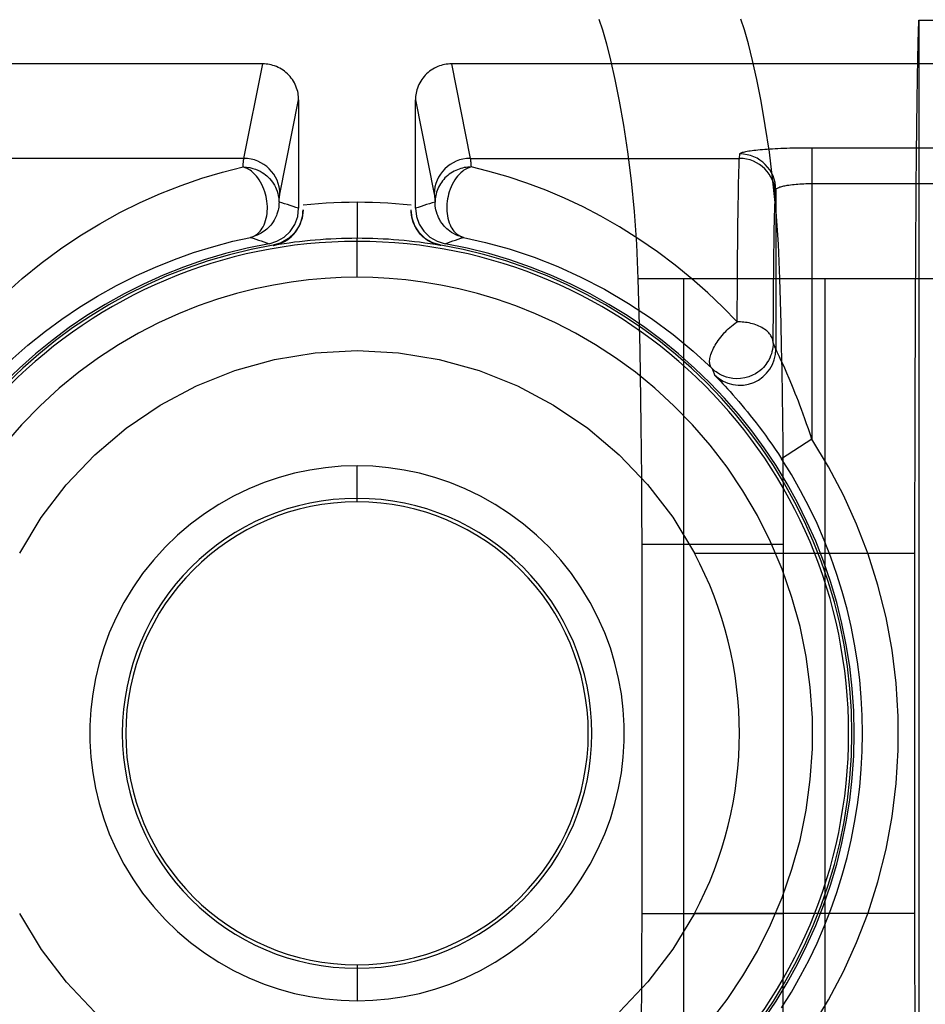
# Model space of a CAD drawing. Units: millimetres. Extents: x -100 to -10, y -125 to 81.
# Drawn here: x -93 to -80, y -25 to -12 of the extents above; entities that cross this region are included whole.
import ezdxf

# ---------------------------------------------------------------- set-up
doc = ezdxf.new("R2010")
doc.units = ezdxf.units.MM
doc.layers.add('MAIN-1', color=7, linetype='Continuous')
doc.layers.add('MAIN-2', color=7, linetype='Continuous')

msp = doc.modelspace()

# ---------------------------------------------------------------- linework, layer by layer
at = {"layer": 'MAIN-1'}
for p, q in [((-84.697, -11.578), (-84.645, -11.731)), ((-84.645, -11.731), (-84.59, -11.925)), ((-84.59, -11.925), (-84.531, -12.159)), ((-84.531, -12.159), (-84.47, -12.43)), ((-84.47, -12.43), (-84.409, -12.735)), ((-84.409, -12.735), (-84.35, -13.075)), ((-84.35, -13.075), (-84.294, -13.451)), ((-84.294, -13.451), (-84.242, -13.859)), ((-84.242, -13.859), (-84.199, -14.293)), ((-84.199, -14.293), (-84.165, -14.754)), ((-84.165, -14.754), (-84.144, -15.242)), ((-83.499, -15.242), (-84.144, -15.242)), ((-83.499, -27.942), (-83.499, -15.242)), ((-83.433, -15.242), (-83.499, -15.242)), ((-83.33, -15.242), (-83.433, -15.242)), ((-83.189, -15.242), (-83.33, -15.242)), ((-83.01, -15.242), (-83.189, -15.242)), ((-82.794, -15.242), (-83.01, -15.242)), ((-82.541, -15.242), (-82.794, -15.242)), ((-82.252, -15.242), (-82.541, -15.242)), ((-81.927, -15.242), (-82.252, -15.242)), ((-81.567, -15.242), (-81.927, -15.242)), ((-81.172, -15.242), (-81.567, -15.242)), ((-80.743, -15.242), (-81.172, -15.242)), ((-80.281, -15.242), (-80.743, -15.242)), ((-79.787, -15.242), (-80.281, -15.242)), ((-89.834, -16.536), (-89.275, -16.381)), ((-89.275, -16.381), (-88.699, -16.286)), ((-88.699, -16.286), (-88.109, -16.253)), ((-88.109, -16.253), (-87.523, -16.285)), ((-87.523, -16.285), (-86.949, -16.379)), ((-86.949, -16.379), (-86.387, -16.535)), ((-90.374, -16.752), (-89.834, -16.536)), ((-86.387, -16.535), (-85.846, -16.751)), ((-90.888, -17.024), (-90.374, -16.752)), ((-85.846, -16.751), (-85.335, -17.021)), ((-91.367, -17.347), (-90.888, -17.024)), ((-85.335, -17.021), (-84.853, -17.346)), ((-91.811, -17.723), (-91.367, -17.347)), ((-84.853, -17.346), (-84.409, -17.721)), ((-92.213, -18.145), (-91.811, -17.723)), ((-84.409, -17.721), (-84.01, -18.14)), ((-84.095, -18.042), (-84.094, -18.199)), ((-92.566, -18.606), (-92.213, -18.145)), ((-84.01, -18.14), (-83.654, -18.603)), ((-84.094, -18.199), (-84.094, -18.357)), ((-84.094, -18.357), (-84.093, -18.515)), ((-92.87, -19.108), (-92.566, -18.606)), ((-84.093, -18.515), (-84.093, -18.672)), ((-83.654, -18.603), (-83.348, -19.108)), ((-84.093, -18.672), (-84.092, -18.829)), ((-84.092, -18.829), (-84.092, -18.986)), ((-84.092, -18.986), (-84.092, -24.198)), ((-92.564, -24.699), (-92.87, -24.193)), ((-84.092, -24.198), (-84.092, -24.375)), ((-83.348, -24.193), (-83.652, -24.695)), ((-84.092, -24.375), (-84.093, -24.552)), ((-84.093, -24.552), (-84.093, -24.729)), ((-92.209, -25.162), (-92.564, -24.699)), ((-83.652, -24.695), (-84.005, -25.157)), ((-84.093, -24.729), (-84.094, -24.906)), ((-84.094, -24.906), (-84.095, -25.083)), ((-84.095, -25.083), (-84.096, -25.261)), ((-91.809, -25.581), (-92.209, -25.162)), ((-84.005, -25.157), (-84.407, -25.579))]:
    msp.add_line(p, q, dxfattribs=at)
for radius, start, end in [(3.313, 90, 270), (3.264, 90, 270), (3.313, 270, 90), (3.264, 270, 90)]:
    msp.add_arc((-88.109, -21.651), radius, start, end, dxfattribs=at)
at = {"layer": 'MAIN-2'}
for p, q in [((-82.642, -11.732), (-82.694, -11.578)), ((-80.185, -11.711), (-80.182, -11.647)), ((-80.182, -11.647), (-80.18, -11.595)), ((-80.18, -11.595), (-29.999, -11.595)), ((-80.18, -11.595), (-80.18, -31.707)), ((-82.586, -11.927), (-82.642, -11.732)), ((-80.189, -11.872), (-80.187, -11.786)), ((-80.187, -11.786), (-80.185, -11.711)), ((-82.527, -12.161), (-82.586, -11.927)), ((-80.192, -11.971), (-80.189, -11.872)), ((-80.194, -12.081), (-80.192, -11.971)), ((-89.44, -12.21), (-96.999, -12.21)), ((-89.706, -13.542), (-89.44, -12.21)), ((-89.417, -12.211), (-89.44, -12.21)), ((-89.393, -12.212), (-89.417, -12.211)), ((-89.369, -12.215), (-89.393, -12.212)), ((-89.345, -12.219), (-89.369, -12.215)), ((-89.321, -12.224), (-89.345, -12.219)), ((-86.873, -12.219), (-86.898, -12.224)), ((-86.849, -12.215), (-86.873, -12.219)), ((-86.825, -12.212), (-86.849, -12.215)), ((-86.801, -12.211), (-86.825, -12.212)), ((-86.778, -12.21), (-86.801, -12.211)), ((-66.651, -12.21), (-86.778, -12.21)), ((-86.778, -12.21), (-86.512, -13.542)), ((-82.467, -12.431), (-82.527, -12.161)), ((-80.199, -12.338), (-80.197, -12.204)), ((-80.197, -12.204), (-80.194, -12.081)), ((-89.296, -12.231), (-89.321, -12.224)), ((-89.272, -12.239), (-89.296, -12.231)), ((-89.248, -12.248), (-89.272, -12.239)), ((-89.224, -12.259), (-89.248, -12.248)), ((-89.2, -12.271), (-89.224, -12.259)), ((-89.177, -12.284), (-89.2, -12.271)), ((-89.154, -12.299), (-89.177, -12.284)), ((-89.133, -12.314), (-89.154, -12.299)), ((-89.112, -12.331), (-89.133, -12.314)), ((-89.091, -12.35), (-89.112, -12.331)), ((-89.072, -12.369), (-89.091, -12.35)), ((-87.127, -12.35), (-87.146, -12.369)), ((-87.107, -12.331), (-87.127, -12.35)), ((-87.086, -12.314), (-87.107, -12.331)), ((-87.064, -12.299), (-87.086, -12.314)), ((-87.041, -12.284), (-87.064, -12.299)), ((-87.018, -12.271), (-87.041, -12.284)), ((-86.995, -12.259), (-87.018, -12.271)), ((-86.971, -12.248), (-86.995, -12.259)), ((-86.946, -12.239), (-86.971, -12.248)), ((-86.922, -12.231), (-86.946, -12.239)), ((-86.898, -12.224), (-86.922, -12.231)), ((-80.201, -12.485), (-80.199, -12.338)), ((-89.054, -12.389), (-89.072, -12.369)), ((-89.037, -12.41), (-89.054, -12.389)), ((-89.021, -12.432), (-89.037, -12.41)), ((-89.007, -12.455), (-89.021, -12.432)), ((-88.994, -12.478), (-89.007, -12.455)), ((-88.982, -12.502), (-88.994, -12.478)), ((-87.224, -12.478), (-87.236, -12.502)), ((-87.211, -12.455), (-87.224, -12.478)), ((-87.197, -12.432), (-87.211, -12.455)), ((-87.181, -12.41), (-87.197, -12.432)), ((-87.164, -12.389), (-87.181, -12.41)), ((-87.146, -12.369), (-87.164, -12.389)), ((-82.406, -12.737), (-82.467, -12.431)), ((-80.204, -12.644), (-80.201, -12.485)), ((-88.971, -12.526), (-88.982, -12.502)), ((-88.962, -12.55), (-88.971, -12.526)), ((-88.954, -12.574), (-88.962, -12.55)), ((-88.947, -12.599), (-88.954, -12.574)), ((-88.942, -12.623), (-88.947, -12.599)), ((-88.938, -12.648), (-88.942, -12.623)), ((-87.276, -12.623), (-87.28, -12.648)), ((-87.271, -12.599), (-87.276, -12.623)), ((-87.264, -12.574), (-87.271, -12.599)), ((-87.256, -12.55), (-87.264, -12.574)), ((-87.247, -12.526), (-87.256, -12.55)), ((-87.236, -12.502), (-87.247, -12.526)), ((-89.198, -14.048), (-88.933, -12.719)), ((-88.935, -12.672), (-88.938, -12.648)), ((-88.934, -12.696), (-88.935, -12.672)), ((-88.933, -12.719), (-88.934, -12.696)), ((-88.933, -12.719), (-88.933, -14.246)), ((-87.284, -12.696), (-87.285, -12.719)), ((-87.285, -14.246), (-87.285, -12.719)), ((-87.285, -12.719), (-87.02, -14.048)), ((-87.283, -12.672), (-87.284, -12.696)), ((-87.28, -12.648), (-87.283, -12.672)), ((-82.347, -13.079), (-82.406, -12.737)), ((-80.206, -12.815), (-80.204, -12.644)), ((-80.208, -12.997), (-80.206, -12.815)), ((-80.21, -13.19), (-80.208, -12.997)), ((-82.29, -13.456), (-82.347, -13.079)), ((-80.213, -13.395), (-80.21, -13.19)), ((-82.701, -13.472), (-82.696, -13.468)), ((-82.696, -13.468), (-82.688, -13.464)), ((-82.688, -13.464), (-82.679, -13.46)), ((-82.679, -13.46), (-82.667, -13.456)), ((-82.667, -13.456), (-82.654, -13.453)), ((-82.654, -13.453), (-82.638, -13.449)), ((-82.638, -13.449), (-82.621, -13.445)), ((-82.621, -13.445), (-82.602, -13.442)), ((-82.602, -13.442), (-82.581, -13.438)), ((-82.581, -13.438), (-82.559, -13.435)), ((-82.559, -13.435), (-82.535, -13.431)), ((-82.535, -13.431), (-82.509, -13.428)), ((-82.509, -13.428), (-82.481, -13.425)), ((-82.481, -13.425), (-82.452, -13.422)), ((-82.452, -13.422), (-82.422, -13.419)), ((-82.422, -13.419), (-82.389, -13.416)), ((-82.389, -13.416), (-82.356, -13.413)), ((-82.356, -13.413), (-82.321, -13.411)), ((-82.321, -13.411), (-82.285, -13.409)), ((-82.239, -13.862), (-82.29, -13.456)), ((-82.285, -13.409), (-82.247, -13.406)), ((-82.247, -13.406), (-82.209, -13.404)), ((-82.209, -13.404), (-82.169, -13.402)), ((-82.169, -13.402), (-82.129, -13.4)), ((-82.129, -13.4), (-82.088, -13.399)), ((-82.088, -13.399), (-82.045, -13.397)), ((-82.045, -13.397), (-82.003, -13.396)), ((-82.003, -13.396), (-81.959, -13.395)), ((-81.959, -13.395), (-81.915, -13.394)), ((-81.915, -13.394), (-81.871, -13.393)), ((-81.871, -13.393), (-81.826, -13.393)), ((-81.826, -13.393), (-81.781, -13.392)), ((-81.781, -13.392), (-81.736, -13.392)), ((-81.736, -13.392), (-81.69, -13.392)), ((-81.69, -13.392), (-67.351, -13.392)), ((-81.69, -13.392), (-81.69, -13.898)), ((-80.215, -13.61), (-80.213, -13.395)), ((-89.706, -13.542), (-96.999, -13.542)), ((-89.715, -13.618), (-89.713, -13.598)), ((-89.713, -13.598), (-89.711, -13.581)), ((-89.711, -13.581), (-89.71, -13.566)), ((-89.71, -13.566), (-89.708, -13.552)), ((-89.708, -13.552), (-89.706, -13.542)), ((-86.512, -13.542), (-82.713, -13.542)), ((-86.512, -13.542), (-86.51, -13.552)), ((-86.51, -13.552), (-86.509, -13.566)), ((-86.509, -13.566), (-86.507, -13.581)), ((-86.507, -13.581), (-86.505, -13.598)), ((-86.505, -13.598), (-86.503, -13.618)), ((-82.717, -13.609), (-82.715, -13.569)), ((-82.715, -13.569), (-82.713, -13.542)), ((-82.713, -13.542), (-82.706, -13.48)), ((-82.706, -13.48), (-82.705, -13.476)), ((-82.705, -13.476), (-82.701, -13.472)), ((-90.299, -13.823), (-90.008, -13.737)), ((-90.008, -13.737), (-89.718, -13.664)), ((-89.718, -13.664), (-89.717, -13.64)), ((-89.688, -13.674), (-89.718, -13.664)), ((-89.718, -13.664), (-89.67, -13.667)), ((-89.717, -13.64), (-89.715, -13.618)), ((-89.661, -13.685), (-89.688, -13.674)), ((-89.67, -13.667), (-89.624, -13.673)), ((-89.638, -13.698), (-89.661, -13.685)), ((-89.618, -13.711), (-89.638, -13.698)), ((-89.624, -13.673), (-89.582, -13.683)), ((-89.6, -13.723), (-89.618, -13.711)), ((-89.574, -13.746), (-89.6, -13.723)), ((-89.582, -13.683), (-89.543, -13.695)), ((-89.55, -13.769), (-89.574, -13.746)), ((-89.543, -13.695), (-89.508, -13.71)), ((-89.508, -13.71), (-89.476, -13.725)), ((-89.476, -13.725), (-89.448, -13.741)), ((-89.448, -13.741), (-89.423, -13.757)), ((-86.763, -13.737), (-86.786, -13.751)), ((-86.74, -13.724), (-86.763, -13.737)), ((-86.716, -13.712), (-86.74, -13.724)), ((-86.692, -13.702), (-86.716, -13.712)), ((-86.668, -13.693), (-86.692, -13.702)), ((-86.644, -13.685), (-86.668, -13.693)), ((-86.644, -13.746), (-86.668, -13.769)), ((-86.619, -13.679), (-86.644, -13.685)), ((-86.618, -13.724), (-86.644, -13.746)), ((-86.595, -13.673), (-86.619, -13.679)), ((-86.6, -13.711), (-86.618, -13.724)), ((-86.581, -13.698), (-86.6, -13.711)), ((-86.571, -13.669), (-86.595, -13.673)), ((-86.557, -13.685), (-86.581, -13.698)), ((-86.547, -13.667), (-86.571, -13.669)), ((-86.53, -13.674), (-86.557, -13.685)), ((-86.523, -13.665), (-86.547, -13.667)), ((-86.5, -13.664), (-86.53, -13.674)), ((-86.5, -13.664), (-86.523, -13.665)), ((-86.503, -13.618), (-86.502, -13.64)), ((-86.502, -13.64), (-86.5, -13.664)), ((-86.263, -13.723), (-86.5, -13.664)), ((-85.976, -13.805), (-86.263, -13.723)), ((-82.722, -13.793), (-82.72, -13.721)), ((-82.72, -13.721), (-82.718, -13.659)), ((-82.718, -13.659), (-82.717, -13.609)), ((-80.217, -13.834), (-80.215, -13.61)), ((-90.591, -13.923), (-90.299, -13.823)), ((-89.528, -13.794), (-89.55, -13.769)), ((-89.509, -13.819), (-89.528, -13.794)), ((-89.491, -13.845), (-89.509, -13.819)), ((-89.47, -13.878), (-89.491, -13.845)), ((-89.452, -13.911), (-89.47, -13.878)), ((-89.423, -13.757), (-89.402, -13.773)), ((-89.402, -13.773), (-89.383, -13.789)), ((-89.383, -13.789), (-89.367, -13.803)), ((-89.367, -13.803), (-89.343, -13.827)), ((-89.343, -13.827), (-89.315, -13.86)), ((-89.315, -13.86), (-89.292, -13.892)), ((-86.919, -13.881), (-86.933, -13.903)), ((-86.903, -13.859), (-86.919, -13.881)), ((-86.886, -13.839), (-86.903, -13.859)), ((-86.868, -13.819), (-86.886, -13.839)), ((-86.849, -13.801), (-86.868, -13.819)), ((-86.828, -13.783), (-86.849, -13.801)), ((-86.807, -13.766), (-86.828, -13.783)), ((-86.786, -13.751), (-86.807, -13.766)), ((-86.748, -13.878), (-86.766, -13.911)), ((-86.728, -13.845), (-86.748, -13.878)), ((-86.709, -13.819), (-86.728, -13.845)), ((-86.69, -13.794), (-86.709, -13.819)), ((-86.668, -13.769), (-86.69, -13.794)), ((-85.713, -13.892), (-85.976, -13.805)), ((-82.726, -13.971), (-82.724, -13.877)), ((-82.724, -13.877), (-82.722, -13.793)), ((-82.196, -14.294), (-82.239, -13.862)), ((-80.218, -14.069), (-80.217, -13.834)), ((-90.881, -14.037), (-90.591, -13.923)), ((-89.437, -13.945), (-89.452, -13.911)), ((-89.423, -13.979), (-89.437, -13.945)), ((-89.411, -14.013), (-89.423, -13.979)), ((-89.401, -14.047), (-89.411, -14.013)), ((-89.292, -13.892), (-89.274, -13.921)), ((-89.274, -13.921), (-89.26, -13.948)), ((-89.26, -13.948), (-89.249, -13.972)), ((-89.249, -13.972), (-89.236, -14.007)), ((-89.236, -14.007), (-89.226, -14.04)), ((-86.986, -14.019), (-86.993, -14.043)), ((-86.978, -13.995), (-86.986, -14.019)), ((-86.969, -13.971), (-86.978, -13.995)), ((-86.958, -13.948), (-86.969, -13.971)), ((-86.946, -13.925), (-86.958, -13.948)), ((-86.933, -13.903), (-86.946, -13.925)), ((-86.807, -14.013), (-86.817, -14.047)), ((-86.795, -13.979), (-86.807, -14.013)), ((-86.781, -13.945), (-86.795, -13.979)), ((-86.766, -13.911), (-86.781, -13.945)), ((-85.447, -13.992), (-85.713, -13.892)), ((-85.179, -14.105), (-85.447, -13.992)), ((-82.728, -14.075), (-82.726, -13.971)), ((-82.205, -14.048), (-82.198, -13.986)), ((-82.198, -13.986), (-82.197, -13.979)), ((-82.198, -13.986), (-82.198, -16.234)), ((-82.197, -13.979), (-82.192, -13.973)), ((-82.192, -13.973), (-82.186, -13.967)), ((-82.186, -13.967), (-82.177, -13.961)), ((-82.177, -13.961), (-82.167, -13.956)), ((-82.167, -13.956), (-82.155, -13.951)), ((-82.155, -13.951), (-82.142, -13.946)), ((-82.142, -13.946), (-82.129, -13.942)), ((-82.129, -13.942), (-82.114, -13.938)), ((-82.114, -13.938), (-82.1, -13.934)), ((-82.1, -13.934), (-82.085, -13.931)), ((-82.085, -13.931), (-82.07, -13.928)), ((-82.07, -13.928), (-82.055, -13.925)), ((-82.055, -13.925), (-82.037, -13.922)), ((-82.037, -13.922), (-82.014, -13.918)), ((-82.014, -13.918), (-81.99, -13.915)), ((-81.99, -13.915), (-81.965, -13.912)), ((-81.965, -13.912), (-81.939, -13.909)), ((-81.939, -13.909), (-81.913, -13.907)), ((-81.913, -13.907), (-81.886, -13.905)), ((-81.886, -13.905), (-81.858, -13.903)), ((-81.858, -13.903), (-81.831, -13.901)), ((-81.831, -13.901), (-81.803, -13.9)), ((-81.803, -13.9), (-81.775, -13.899)), ((-81.775, -13.899), (-81.746, -13.898)), ((-81.746, -13.898), (-81.718, -13.898)), ((-81.718, -13.898), (-81.69, -13.898)), ((-81.69, -13.898), (-67.351, -13.898)), ((-81.69, -13.898), (-81.69, -17.504)), ((-91.17, -14.165), (-90.881, -14.037)), ((-89.393, -14.081), (-89.401, -14.047)), ((-89.386, -14.115), (-89.393, -14.081)), ((-89.381, -14.148), (-89.386, -14.115)), ((-89.378, -14.182), (-89.381, -14.148)), ((-89.226, -14.04), (-89.22, -14.066)), ((-89.22, -14.066), (-89.214, -14.1)), ((-89.214, -14.1), (-89.211, -14.13)), ((-89.211, -14.13), (-89.21, -14.159)), ((-89.21, -14.159), (-89.211, -14.182)), ((-89.21, -14.159), (-89.209, -14.137)), ((-89.171, -14.171), (-89.21, -14.159)), ((-89.209, -14.137), (-89.207, -14.117)), ((-89.207, -14.117), (-89.205, -14.099)), ((-89.205, -14.099), (-89.203, -14.083)), ((-89.203, -14.083), (-89.202, -14.069)), ((-89.202, -14.069), (-89.2, -14.057)), ((-89.2, -14.057), (-89.198, -14.048)), ((-88.218, -14.163), (-88.327, -14.165)), ((-88.109, -14.162), (-88.218, -14.163)), ((-88.109, -14.162), (-88.109, -14.67)), ((-88, -14.163), (-88.109, -14.162)), ((-87.891, -14.165), (-88, -14.163)), ((-87.008, -14.159), (-87.048, -14.171)), ((-87.02, -14.048), (-87.018, -14.057)), ((-87.018, -14.057), (-87.016, -14.069)), ((-87.016, -14.069), (-87.015, -14.083)), ((-87.015, -14.083), (-87.013, -14.099)), ((-87.013, -14.099), (-87.011, -14.117)), ((-87.011, -14.117), (-87.009, -14.137)), ((-87.009, -14.137), (-87.008, -14.159)), ((-87.007, -14.136), (-87.008, -14.159)), ((-87.007, -14.186), (-87.008, -14.159)), ((-87.005, -14.113), (-87.007, -14.136)), ((-87.002, -14.09), (-87.005, -14.113)), ((-86.998, -14.066), (-87.002, -14.09)), ((-86.993, -14.043), (-86.998, -14.066)), ((-86.837, -14.147), (-86.841, -14.183)), ((-86.832, -14.115), (-86.837, -14.147)), ((-86.825, -14.081), (-86.832, -14.115)), ((-86.817, -14.047), (-86.825, -14.081)), ((-84.919, -14.227), (-85.179, -14.105)), ((-82.73, -14.19), (-82.728, -14.075)), ((-82.212, -14.207), (-82.21, -14.152)), ((-82.21, -14.152), (-82.209, -14.107)), ((-82.209, -14.107), (-82.207, -14.073)), ((-82.207, -14.073), (-82.205, -14.048)), ((-80.22, -14.312), (-80.218, -14.069)), ((-91.457, -14.308), (-91.17, -14.165)), ((-89.379, -14.322), (-89.376, -14.288)), ((-89.375, -14.219), (-89.378, -14.182)), ((-89.376, -14.288), (-89.375, -14.254)), ((-89.375, -14.254), (-89.375, -14.219)), ((-89.231, -14.301), (-89.239, -14.328)), ((-89.224, -14.274), (-89.231, -14.301)), ((-89.219, -14.252), (-89.224, -14.274)), ((-89.215, -14.229), (-89.219, -14.252)), ((-89.213, -14.205), (-89.215, -14.229)), ((-89.211, -14.182), (-89.213, -14.205)), ((-89.131, -14.183), (-89.171, -14.171)), ((-89.091, -14.195), (-89.131, -14.183)), ((-89.052, -14.208), (-89.091, -14.195)), ((-89.012, -14.22), (-89.052, -14.208)), ((-88.973, -14.233), (-89.012, -14.22)), ((-88.933, -14.246), (-88.973, -14.233)), ((-88.947, -14.363), (-88.933, -14.246)), ((-88.871, -14.266), (-88.885, -14.384)), ((-88.875, -14.332), (-88.872, -14.299)), ((-88.872, -14.299), (-88.871, -14.266)), ((-88.762, -14.191), (-88.871, -14.201)), ((-88.654, -14.182), (-88.762, -14.191)), ((-88.545, -14.175), (-88.654, -14.182)), ((-88.436, -14.169), (-88.545, -14.175)), ((-88.327, -14.165), (-88.436, -14.169)), ((-87.782, -14.169), (-87.891, -14.165)), ((-87.673, -14.175), (-87.782, -14.169)), ((-87.564, -14.182), (-87.673, -14.175)), ((-87.456, -14.191), (-87.564, -14.182)), ((-87.347, -14.201), (-87.456, -14.191)), ((-87.333, -14.384), (-87.347, -14.266)), ((-87.346, -14.302), (-87.347, -14.266)), ((-87.342, -14.337), (-87.346, -14.302)), ((-87.246, -14.233), (-87.285, -14.246)), ((-87.285, -14.246), (-87.271, -14.362)), ((-87.206, -14.22), (-87.246, -14.233)), ((-87.167, -14.208), (-87.206, -14.22)), ((-87.127, -14.195), (-87.167, -14.208)), ((-87.087, -14.183), (-87.127, -14.195)), ((-87.048, -14.171), (-87.087, -14.183)), ((-87.005, -14.212), (-87.007, -14.186)), ((-87.001, -14.244), (-87.005, -14.212)), ((-86.996, -14.267), (-87.001, -14.244)), ((-86.989, -14.297), (-86.996, -14.267)), ((-86.979, -14.328), (-86.989, -14.297)), ((-86.841, -14.183), (-86.843, -14.219)), ((-86.843, -14.219), (-86.843, -14.254)), ((-86.843, -14.254), (-86.842, -14.288)), ((-86.842, -14.288), (-86.839, -14.322)), ((-84.667, -14.358), (-84.919, -14.227)), ((-82.731, -14.315), (-82.73, -14.19)), ((-82.216, -14.349), (-82.214, -14.272)), ((-82.214, -14.272), (-82.212, -14.207)), ((-82.163, -14.754), (-82.196, -14.294)), ((-91.74, -14.464), (-91.457, -14.308)), ((-89.409, -14.451), (-89.399, -14.419)), ((-89.399, -14.419), (-89.39, -14.387)), ((-89.39, -14.387), (-89.384, -14.355)), ((-89.384, -14.355), (-89.379, -14.322)), ((-89.294, -14.438), (-89.313, -14.465)), ((-89.278, -14.412), (-89.294, -14.438)), ((-89.265, -14.388), (-89.278, -14.412)), ((-89.254, -14.366), (-89.265, -14.388)), ((-89.246, -14.346), (-89.254, -14.366)), ((-89.239, -14.328), (-89.246, -14.346)), ((-88.987, -14.473), (-88.947, -14.363)), ((-88.885, -14.384), (-88.925, -14.495)), ((-88.909, -14.461), (-88.897, -14.43)), ((-88.897, -14.43), (-88.888, -14.397)), ((-88.888, -14.397), (-88.88, -14.364)), ((-88.88, -14.364), (-88.875, -14.332)), ((-87.336, -14.373), (-87.342, -14.337)), ((-87.327, -14.409), (-87.336, -14.373)), ((-87.292, -14.495), (-87.333, -14.384)), ((-87.316, -14.444), (-87.327, -14.409)), ((-87.271, -14.362), (-87.232, -14.472)), ((-86.971, -14.35), (-86.979, -14.328)), ((-86.96, -14.374), (-86.971, -14.35)), ((-86.946, -14.402), (-86.96, -14.374)), ((-86.929, -14.431), (-86.946, -14.402)), ((-86.907, -14.462), (-86.929, -14.431)), ((-86.839, -14.322), (-86.834, -14.355)), ((-86.834, -14.355), (-86.828, -14.387)), ((-86.828, -14.387), (-86.819, -14.419)), ((-86.819, -14.419), (-86.809, -14.451)), ((-84.403, -14.509), (-84.667, -14.358)), ((-82.733, -14.45), (-82.731, -14.315)), ((-82.22, -14.531), (-82.218, -14.435)), ((-82.218, -14.435), (-82.216, -14.349)), ((-80.222, -14.564), (-80.22, -14.312)), ((-92.019, -14.635), (-91.74, -14.464)), ((-89.494, -14.588), (-89.476, -14.569)), ((-89.476, -14.569), (-89.46, -14.548)), ((-89.46, -14.548), (-89.446, -14.527)), ((-89.446, -14.527), (-89.434, -14.506)), ((-89.42, -14.57), (-89.441, -14.585)), ((-89.434, -14.506), (-89.422, -14.482)), ((-89.422, -14.482), (-89.409, -14.451)), ((-89.4, -14.555), (-89.42, -14.57)), ((-89.383, -14.54), (-89.4, -14.555)), ((-89.367, -14.526), (-89.383, -14.54)), ((-89.352, -14.511), (-89.367, -14.526)), ((-89.34, -14.498), (-89.352, -14.511)), ((-89.328, -14.485), (-89.34, -14.498)), ((-89.313, -14.465), (-89.328, -14.485)), ((-89.137, -14.653), (-89.052, -14.572)), ((-89.052, -14.572), (-88.987, -14.473)), ((-88.925, -14.495), (-88.99, -14.593)), ((-88.977, -14.581), (-88.957, -14.553)), ((-88.957, -14.553), (-88.939, -14.523)), ((-88.939, -14.523), (-88.923, -14.493)), ((-88.923, -14.493), (-88.909, -14.461)), ((-87.303, -14.477), (-87.316, -14.444)), ((-87.29, -14.504), (-87.303, -14.477)), ((-87.227, -14.594), (-87.292, -14.495)), ((-87.275, -14.531), (-87.29, -14.504)), ((-87.258, -14.557), (-87.275, -14.531)), ((-87.239, -14.584), (-87.258, -14.557)), ((-87.232, -14.472), (-87.167, -14.571)), ((-87.167, -14.571), (-87.082, -14.652)), ((-86.889, -14.486), (-86.907, -14.462)), ((-86.875, -14.501), (-86.889, -14.486)), ((-86.86, -14.517), (-86.875, -14.501)), ((-86.842, -14.534), (-86.86, -14.517)), ((-86.822, -14.552), (-86.842, -14.534)), ((-86.799, -14.569), (-86.822, -14.552)), ((-86.809, -14.451), (-86.796, -14.482)), ((-86.774, -14.587), (-86.799, -14.569)), ((-86.796, -14.482), (-86.785, -14.506)), ((-86.785, -14.506), (-86.772, -14.527)), ((-86.772, -14.527), (-86.758, -14.548)), ((-86.758, -14.548), (-86.742, -14.569)), ((-86.742, -14.569), (-86.724, -14.588)), ((-84.13, -14.68), (-84.403, -14.509)), ((-82.735, -14.595), (-82.733, -14.45)), ((-82.222, -14.637), (-82.22, -14.531)), ((-80.224, -14.823), (-80.222, -14.564)), ((-92.294, -14.82), (-92.019, -14.635)), ((-90.132, -14.784), (-89.862, -14.712)), ((-89.862, -14.712), (-89.612, -14.656)), ((-89.578, -14.647), (-89.612, -14.656)), ((-89.612, -14.656), (-89.584, -14.648)), ((-89.612, -14.656), (-89.574, -14.668)), ((-89.584, -14.648), (-89.558, -14.636)), ((-89.547, -14.637), (-89.578, -14.647)), ((-89.574, -14.668), (-89.536, -14.681)), ((-89.558, -14.636), (-89.535, -14.622)), ((-89.517, -14.626), (-89.547, -14.637)), ((-89.536, -14.681), (-89.499, -14.694)), ((-89.535, -14.622), (-89.513, -14.606)), ((-89.49, -14.613), (-89.517, -14.626)), ((-89.513, -14.606), (-89.494, -14.588)), ((-89.499, -14.694), (-89.462, -14.706)), ((-89.464, -14.599), (-89.49, -14.613)), ((-89.441, -14.585), (-89.464, -14.599)), ((-89.462, -14.706), (-89.425, -14.719)), ((-89.351, -14.746), (-89.239, -14.711)), ((-89.239, -14.711), (-89.137, -14.653)), ((-89.077, -14.674), (-89.179, -14.733)), ((-89.153, -14.726), (-89.134, -14.716)), ((-89.134, -14.716), (-89.108, -14.701)), ((-89.108, -14.701), (-89.084, -14.685)), ((-89.084, -14.685), (-89.061, -14.667)), ((-88.99, -14.593), (-89.077, -14.674)), ((-89.061, -14.667), (-89.04, -14.65)), ((-89.04, -14.65), (-89.021, -14.631)), ((-89.021, -14.631), (-89, -14.609)), ((-89, -14.609), (-88.977, -14.581)), ((-88.109, -14.712), (-88.109, -14.67)), ((-88.109, -15.22), (-88.109, -14.712)), ((-87.218, -14.609), (-87.239, -14.584)), ((-87.141, -14.675), (-87.227, -14.594)), ((-87.198, -14.63), (-87.218, -14.609)), ((-87.18, -14.647), (-87.198, -14.63)), ((-87.16, -14.665), (-87.18, -14.647)), ((-87.138, -14.682), (-87.16, -14.665)), ((-87.039, -14.733), (-87.141, -14.675)), ((-87.113, -14.699), (-87.138, -14.682)), ((-87.085, -14.716), (-87.113, -14.699)), ((-87.047, -14.735), (-87.085, -14.716)), ((-87.082, -14.652), (-86.98, -14.711)), ((-86.98, -14.711), (-86.867, -14.746)), ((-86.793, -14.719), (-86.756, -14.706)), ((-86.746, -14.603), (-86.774, -14.587)), ((-86.756, -14.706), (-86.719, -14.694)), ((-86.716, -14.619), (-86.746, -14.603)), ((-86.724, -14.588), (-86.705, -14.606)), ((-86.719, -14.694), (-86.682, -14.681)), ((-86.682, -14.633), (-86.716, -14.619)), ((-86.705, -14.606), (-86.683, -14.622)), ((-86.683, -14.622), (-86.66, -14.636)), ((-86.646, -14.646), (-86.682, -14.633)), ((-86.682, -14.681), (-86.644, -14.668)), ((-86.66, -14.636), (-86.634, -14.648)), ((-86.606, -14.656), (-86.646, -14.646)), ((-86.644, -14.668), (-86.606, -14.656)), ((-86.634, -14.648), (-86.606, -14.656)), ((-86.606, -14.656), (-86.297, -14.727)), ((-83.868, -14.86), (-84.13, -14.68)), ((-82.736, -14.749), (-82.735, -14.595)), ((-82.224, -14.752), (-82.222, -14.637)), ((-92.566, -15.021), (-92.294, -14.82)), ((-90.417, -14.872), (-90.132, -14.784)), ((-89.425, -14.719), (-89.388, -14.732)), ((-89.388, -14.732), (-89.351, -14.746)), ((-89.179, -14.733), (-89.293, -14.767)), ((-89.293, -14.767), (-89.292, -14.767)), ((-89.292, -14.767), (-89.291, -14.768)), ((-89.291, -14.768), (-89.289, -14.768)), ((-89.289, -14.768), (-89.288, -14.769)), ((-89.288, -14.769), (-89.287, -14.769)), ((-89.287, -14.769), (-89.286, -14.77)), ((-89.286, -14.77), (-89.285, -14.77)), ((-89.285, -14.77), (-89.251, -14.763)), ((-89.251, -14.763), (-89.222, -14.754)), ((-89.222, -14.754), (-89.195, -14.745)), ((-89.195, -14.745), (-89.173, -14.735)), ((-89.173, -14.735), (-89.153, -14.726)), ((-87.01, -14.75), (-87.047, -14.735)), ((-86.925, -14.767), (-87.039, -14.733)), ((-86.98, -14.759), (-87.01, -14.75)), ((-86.957, -14.765), (-86.98, -14.759)), ((-86.942, -14.768), (-86.957, -14.765)), ((-86.933, -14.77), (-86.942, -14.768)), ((-86.933, -14.77), (-86.925, -14.767)), ((-86.867, -14.746), (-86.83, -14.732)), ((-86.83, -14.732), (-86.793, -14.719)), ((-86.297, -14.727), (-85.963, -14.82)), ((-85.963, -14.82), (-85.611, -14.938)), ((-82.738, -14.912), (-82.736, -14.749)), ((-82.225, -14.876), (-82.224, -14.752)), ((-82.141, -15.242), (-82.163, -14.754)), ((-80.225, -15.089), (-80.224, -14.823)), ((-90.954, -15.075), (-90.687, -14.968)), ((-90.687, -14.968), (-90.417, -14.872)), ((-85.611, -14.938), (-85.277, -15.069)), ((-83.619, -15.047), (-83.868, -14.86)), ((-82.739, -15.083), (-82.738, -14.912)), ((-82.227, -15.009), (-82.225, -14.876)), ((-92.833, -15.238), (-92.566, -15.021)), ((-91.223, -15.195), (-90.954, -15.075)), ((-85.277, -15.069), (-84.952, -15.216)), ((-83.382, -15.241), (-83.619, -15.047)), ((-82.741, -15.262), (-82.739, -15.083)), ((-82.229, -15.151), (-82.227, -15.009)), ((-80.226, -15.362), (-80.225, -15.089)), ((-93.096, -15.472), (-92.833, -15.238)), ((-91.502, -15.335), (-91.223, -15.195)), ((-88.796, -15.257), (-89.04, -15.288)), ((-88.56, -15.236), (-88.796, -15.257)), ((-88.331, -15.224), (-88.56, -15.236)), ((-88.109, -15.22), (-88.331, -15.224)), ((-87.887, -15.224), (-88.109, -15.22)), ((-87.658, -15.236), (-87.887, -15.224)), ((-87.422, -15.257), (-87.658, -15.236)), ((-87.179, -15.288), (-87.422, -15.257)), ((-84.952, -15.216), (-84.616, -15.389)), ((-84.144, -15.242), (-84.135, -15.566)), ((-83.158, -15.439), (-83.382, -15.241)), ((-82.742, -15.45), (-82.741, -15.262)), ((-82.23, -15.301), (-82.229, -15.151)), ((-82.132, -15.553), (-82.141, -15.242)), ((-81.501, -15.242), (-82.141, -15.242)), ((-81.501, -27.942), (-81.501, -15.242)), ((-81.44, -15.242), (-81.501, -15.242)), ((-81.341, -15.242), (-81.44, -15.242)), ((-81.208, -15.242), (-81.341, -15.242)), ((-81.039, -15.242), (-81.208, -15.242)), ((-80.837, -15.242), (-81.039, -15.242)), ((-80.602, -15.242), (-80.837, -15.242)), ((-80.334, -15.242), (-80.602, -15.242)), ((-80.035, -15.242), (-80.334, -15.242)), ((-91.771, -15.485), (-91.502, -15.335)), ((-89.547, -15.383), (-89.81, -15.449)), ((-89.29, -15.33), (-89.547, -15.383)), ((-89.04, -15.288), (-89.29, -15.33)), ((-86.928, -15.33), (-87.179, -15.288)), ((-86.672, -15.383), (-86.928, -15.33)), ((-86.409, -15.449), (-86.672, -15.383)), ((-84.616, -15.389), (-84.276, -15.589)), ((-82.232, -15.457), (-82.23, -15.301)), ((-80.228, -15.639), (-80.226, -15.362)), ((-92.028, -15.643), (-91.771, -15.485)), ((-90.078, -15.529), (-90.351, -15.624)), ((-89.81, -15.449), (-90.078, -15.529)), ((-86.14, -15.529), (-86.409, -15.449)), ((-85.867, -15.624), (-86.14, -15.529)), ((-82.945, -15.641), (-83.158, -15.439)), ((-82.743, -15.644), (-82.742, -15.45)), ((-82.233, -15.618), (-82.232, -15.457)), ((-92.273, -15.808), (-92.028, -15.643)), ((-90.351, -15.624), (-90.629, -15.735)), ((-85.589, -15.735), (-85.867, -15.624)), ((-84.276, -15.589), (-83.954, -15.802)), ((-84.135, -15.566), (-84.127, -15.9)), ((-82.745, -15.846), (-82.945, -15.641)), ((-82.745, -15.846), (-82.743, -15.644)), ((-82.234, -15.786), (-82.233, -15.618)), ((-82.124, -15.874), (-82.132, -15.553)), ((-80.229, -15.922), (-80.228, -15.639)), ((-92.508, -15.98), (-92.273, -15.808)), ((-90.629, -15.735), (-90.909, -15.862)), ((-85.309, -15.862), (-85.589, -15.735)), ((-83.954, -15.802), (-83.65, -16.027)), ((-82.236, -15.961), (-82.234, -15.786)), ((-90.909, -15.862), (-91.192, -16.007)), ((-85.026, -16.007), (-85.309, -15.862)), ((-84.127, -15.9), (-84.119, -16.243)), ((-82.906, -15.983), (-82.889, -15.966)), ((-82.889, -15.966), (-82.87, -15.948)), ((-82.87, -15.948), (-82.849, -15.929)), ((-82.849, -15.929), (-82.826, -15.909)), ((-82.826, -15.909), (-82.801, -15.888)), ((-82.801, -15.888), (-82.774, -15.867)), ((-82.774, -15.867), (-82.745, -15.846)), ((-82.721, -15.847), (-82.745, -15.846)), ((-82.698, -15.848), (-82.721, -15.847)), ((-82.674, -15.85), (-82.698, -15.848)), ((-82.65, -15.852), (-82.674, -15.85)), ((-82.625, -15.855), (-82.65, -15.852)), ((-82.601, -15.859), (-82.625, -15.855)), ((-82.577, -15.864), (-82.601, -15.859)), ((-82.552, -15.869), (-82.577, -15.864)), ((-82.529, -15.875), (-82.552, -15.869)), ((-82.505, -15.882), (-82.529, -15.875)), ((-82.482, -15.89), (-82.505, -15.882)), ((-82.459, -15.899), (-82.482, -15.89)), ((-82.438, -15.908), (-82.459, -15.899)), ((-82.417, -15.918), (-82.438, -15.908)), ((-82.396, -15.928), (-82.417, -15.918)), ((-82.377, -15.94), (-82.396, -15.928)), ((-82.359, -15.951), (-82.377, -15.94)), ((-82.342, -15.964), (-82.359, -15.951)), ((-82.326, -15.976), (-82.342, -15.964)), ((-82.237, -16.143), (-82.236, -15.961)), ((-82.117, -16.202), (-82.124, -15.874)), ((-80.23, -16.208), (-80.229, -15.922)), ((-92.754, -16.178), (-92.508, -15.98)), ((-91.192, -16.007), (-91.475, -16.172)), ((-84.743, -16.172), (-85.026, -16.007)), ((-83.65, -16.027), (-83.365, -16.263)), ((-83.013, -16.111), (-82.996, -16.088)), ((-82.996, -16.088), (-82.977, -16.064)), ((-82.977, -16.064), (-82.958, -16.04)), ((-82.958, -16.04), (-82.936, -16.016)), ((-82.936, -16.016), (-82.921, -15.999)), ((-82.921, -15.999), (-82.906, -15.983)), ((-82.312, -15.989), (-82.326, -15.976)), ((-82.299, -16.003), (-82.312, -15.989)), ((-82.287, -16.017), (-82.299, -16.003)), ((-82.276, -16.031), (-82.287, -16.017)), ((-82.267, -16.045), (-82.276, -16.031)), ((-82.258, -16.059), (-82.267, -16.045)), ((-82.252, -16.073), (-82.258, -16.059)), ((-82.246, -16.087), (-82.252, -16.073)), ((-82.242, -16.101), (-82.246, -16.087)), ((-82.239, -16.115), (-82.242, -16.101)), ((-93.01, -16.404), (-92.754, -16.178)), ((-91.475, -16.172), (-91.757, -16.355)), ((-84.461, -16.355), (-84.743, -16.172)), ((-84.119, -16.243), (-84.113, -16.593)), ((-83.099, -16.263), (-83.089, -16.241)), ((-83.089, -16.241), (-83.078, -16.217)), ((-83.078, -16.217), (-83.066, -16.195)), ((-83.066, -16.195), (-83.055, -16.176)), ((-83.055, -16.176), (-83.042, -16.155)), ((-83.042, -16.155), (-83.028, -16.133)), ((-83.028, -16.133), (-83.013, -16.111)), ((-82.245, -16.236), (-82.253, -16.271)), ((-82.241, -16.207), (-82.245, -16.236)), ((-82.238, -16.175), (-82.241, -16.207)), ((-82.237, -16.129), (-82.239, -16.115)), ((-82.237, -16.143), (-82.238, -16.175)), ((-82.237, -16.143), (-82.237, -16.129)), ((-82.198, -16.234), (-82.237, -16.143)), ((-82.196, -16.24), (-82.198, -16.234)), ((-82.19, -16.254), (-82.196, -16.24)), ((-82.111, -16.537), (-82.117, -16.202)), ((-80.231, -16.497), (-80.23, -16.208)), ((-91.757, -16.355), (-92.037, -16.559)), ((-88.109, -16.253), (-88.109, -16.253)), ((-88.109, -16.253), (-88.109, -16.253)), ((-84.181, -16.559), (-84.461, -16.355)), ((-83.365, -16.263), (-83.099, -16.507)), ((-83.133, -16.398), (-83.132, -16.381)), ((-83.132, -16.381), (-83.13, -16.363)), ((-83.13, -16.363), (-83.126, -16.345)), ((-83.126, -16.345), (-83.121, -16.326)), ((-83.121, -16.326), (-83.115, -16.306)), ((-83.115, -16.306), (-83.108, -16.285)), ((-83.108, -16.285), (-83.099, -16.263)), ((-82.285, -16.36), (-82.304, -16.395)), ((-82.272, -16.328), (-82.285, -16.36)), ((-82.262, -16.301), (-82.272, -16.328)), ((-82.253, -16.271), (-82.262, -16.301)), ((-82.179, -16.276), (-82.19, -16.254)), ((-82.165, -16.305), (-82.179, -16.276)), ((-82.148, -16.343), (-82.165, -16.305)), ((-82.127, -16.388), (-82.148, -16.343)), ((-83.133, -16.415), (-83.133, -16.398)), ((-83.132, -16.431), (-83.133, -16.415)), ((-83.13, -16.445), (-83.132, -16.431)), ((-83.127, -16.459), (-83.13, -16.445)), ((-83.122, -16.473), (-83.127, -16.459)), ((-83.116, -16.485), (-83.122, -16.473)), ((-83.108, -16.496), (-83.116, -16.485)), ((-83.099, -16.507), (-83.108, -16.496)), ((-83.099, -16.507), (-83.094, -16.519)), ((-83.097, -16.509), (-83.099, -16.507)), ((-83.092, -16.514), (-83.097, -16.509)), ((-83.094, -16.519), (-83.089, -16.532)), ((-83.084, -16.521), (-83.092, -16.514)), ((-83.073, -16.53), (-83.084, -16.521)), ((-82.398, -16.514), (-82.424, -16.537)), ((-82.375, -16.491), (-82.398, -16.514)), ((-82.355, -16.469), (-82.375, -16.491)), ((-82.338, -16.448), (-82.355, -16.469)), ((-82.325, -16.428), (-82.338, -16.448)), ((-82.304, -16.395), (-82.325, -16.428)), ((-82.102, -16.442), (-82.127, -16.388)), ((-82.074, -16.503), (-82.102, -16.442)), ((-82.043, -16.572), (-82.074, -16.503)), ((-80.232, -16.788), (-80.231, -16.497)), ((-92.037, -16.559), (-92.313, -16.784)), ((-83.906, -16.784), (-84.181, -16.559)), ((-84.113, -16.593), (-84.107, -16.949)), ((-83.089, -16.532), (-83.084, -16.544)), ((-83.084, -16.544), (-83.08, -16.557)), ((-83.08, -16.557), (-83.075, -16.569)), ((-83.075, -16.569), (-83.07, -16.582)), ((-83.059, -16.542), (-83.073, -16.53)), ((-83.07, -16.582), (-83.065, -16.594)), ((-83.065, -16.594), (-83.062, -16.598)), ((-83.062, -16.598), (-83.054, -16.607)), ((-83.042, -16.555), (-83.059, -16.542)), ((-83.054, -16.607), (-83.04, -16.622)), ((-83.021, -16.569), (-83.042, -16.555)), ((-83.04, -16.622), (-83.022, -16.641)), ((-83.022, -16.641), (-83, -16.664)), ((-82.996, -16.584), (-83.021, -16.569)), ((-82.967, -16.6), (-82.996, -16.584)), ((-82.933, -16.615), (-82.967, -16.6)), ((-82.895, -16.628), (-82.933, -16.615)), ((-82.852, -16.639), (-82.895, -16.628)), ((-82.804, -16.647), (-82.852, -16.639)), ((-82.753, -16.651), (-82.804, -16.647)), ((-82.697, -16.648), (-82.753, -16.651)), ((-82.638, -16.639), (-82.697, -16.648)), ((-82.578, -16.623), (-82.638, -16.639)), ((-82.527, -16.601), (-82.578, -16.623)), ((-82.488, -16.581), (-82.527, -16.601)), ((-82.454, -16.559), (-82.488, -16.581)), ((-82.424, -16.537), (-82.454, -16.559)), ((-82.105, -16.878), (-82.111, -16.537)), ((-82.01, -16.649), (-82.043, -16.572)), ((-81.974, -16.734), (-82.01, -16.649)), ((-92.313, -16.784), (-92.582, -17.031)), ((-83.636, -17.031), (-83.906, -16.784)), ((-83, -16.664), (-82.974, -16.691)), ((-82.974, -16.691), (-82.945, -16.723)), ((-82.945, -16.723), (-82.914, -16.756)), ((-82.914, -16.756), (-82.881, -16.792)), ((-82.881, -16.792), (-82.845, -16.832)), ((-81.945, -16.805), (-81.974, -16.734)), ((-80.233, -17.08), (-80.232, -16.788)), ((-82.845, -16.832), (-82.806, -16.876)), ((-82.806, -16.876), (-82.764, -16.923)), ((-82.764, -16.923), (-82.721, -16.973)), ((-82.1, -17.224), (-82.105, -16.878)), ((-81.924, -16.856), (-81.945, -16.805)), ((-81.903, -16.909), (-81.924, -16.856)), ((-81.881, -16.966), (-81.903, -16.909)), ((-92.582, -17.031), (-92.843, -17.299)), ((-84.107, -16.949), (-84.102, -17.31)), ((-83.375, -17.299), (-83.636, -17.031)), ((-82.721, -16.973), (-82.679, -17.022)), ((-82.679, -17.022), (-82.64, -17.069)), ((-82.64, -17.069), (-82.6, -17.117)), ((-81.859, -17.024), (-81.881, -16.966)), ((-81.836, -17.085), (-81.859, -17.024)), ((-82.6, -17.117), (-82.559, -17.167)), ((-82.559, -17.167), (-82.518, -17.219)), ((-81.812, -17.149), (-81.836, -17.085)), ((-81.789, -17.215), (-81.812, -17.149)), ((-81.764, -17.284), (-81.789, -17.215)), ((-80.233, -17.374), (-80.233, -17.08)), ((-92.843, -17.299), (-93.093, -17.588)), ((-84.102, -17.31), (-84.098, -17.675)), ((-83.125, -17.588), (-83.375, -17.299)), ((-82.518, -17.219), (-82.476, -17.273)), ((-82.476, -17.273), (-82.433, -17.329)), ((-82.433, -17.329), (-82.389, -17.388)), ((-82.096, -17.574), (-82.1, -17.224)), ((-81.74, -17.355), (-81.764, -17.284)), ((-81.715, -17.428), (-81.74, -17.355)), ((-82.389, -17.388), (-82.345, -17.448)), ((-82.345, -17.448), (-82.3, -17.51)), ((-81.69, -17.504), (-81.715, -17.428)), ((-80.234, -17.667), (-80.233, -17.374)), ((-82.887, -17.898), (-83.125, -17.588)), ((-82.3, -17.51), (-82.255, -17.574)), ((-82.255, -17.574), (-82.209, -17.641)), ((-81.69, -17.504), (-82.117, -17.78)), ((-82.093, -17.926), (-82.096, -17.574)), ((-81.456, -17.892), (-81.69, -17.504)), ((-84.098, -17.675), (-84.095, -18.042)), ((-82.209, -17.641), (-82.163, -17.709)), ((-82.163, -17.709), (-82.117, -17.78)), ((-80.234, -17.959), (-80.234, -17.667)), ((-88.555, -17.905), (-88.775, -17.938)), ((-88.333, -17.885), (-88.555, -17.905)), ((-88.109, -17.879), (-88.333, -17.885)), ((-88.109, -18.387), (-88.109, -17.879)), ((-87.885, -17.885), (-88.109, -17.879)), ((-87.663, -17.905), (-87.885, -17.885)), ((-87.443, -17.938), (-87.663, -17.905)), ((-82.665, -18.229), (-82.887, -17.898)), ((-81.246, -18.29), (-81.456, -17.892)), ((-89.206, -18.042), (-89.419, -18.114)), ((-88.992, -17.983), (-89.206, -18.042)), ((-88.775, -17.938), (-88.992, -17.983)), ((-87.226, -17.983), (-87.443, -17.938)), ((-87.011, -18.042), (-87.226, -17.983)), ((-86.8, -18.114), (-87.011, -18.042)), ((-82.091, -18.279), (-82.093, -17.926)), ((-80.235, -18.25), (-80.234, -17.959)), ((-89.419, -18.114), (-89.635, -18.202)), ((-86.582, -18.202), (-86.8, -18.114)), ((-89.851, -18.305), (-90.059, -18.422)), ((-89.635, -18.202), (-89.851, -18.305)), ((-86.367, -18.305), (-86.582, -18.202)), ((-86.159, -18.422), (-86.367, -18.305)), ((-82.459, -18.58), (-82.665, -18.229)), ((-82.09, -18.633), (-82.091, -18.279)), ((-81.06, -18.701), (-81.246, -18.29)), ((-80.235, -18.539), (-80.235, -18.25)), ((-90.059, -18.422), (-90.262, -18.554)), ((-88.109, -18.338), (-88.109, -18.338)), ((-88.109, -18.387), (-88.109, -18.387)), ((-85.957, -18.553), (-86.159, -18.422)), ((-90.262, -18.554), (-90.458, -18.699)), ((-85.76, -18.699), (-85.957, -18.553)), ((-82.274, -18.948), (-82.459, -18.58)), ((-80.235, -18.825), (-80.235, -18.539)), ((-90.458, -18.699), (-90.644, -18.857)), ((-85.575, -18.857), (-85.76, -18.699)), ((-82.09, -18.986), (-82.09, -18.633)), ((-80.898, -19.122), (-81.06, -18.701)), ((-90.644, -18.857), (-90.819, -19.027)), ((-85.399, -19.027), (-85.575, -18.857)), ((-80.235, -19.108), (-80.235, -18.825)), ((-82.09, -18.986), (-84.092, -18.986)), ((-82.111, -19.334), (-82.274, -18.948)), ((-82.09, -24.198), (-82.09, -18.986)), ((-90.819, -19.027), (-90.983, -19.208)), ((-85.235, -19.208), (-85.399, -19.027)), ((-83.348, -19.108), (-80.235, -19.108)), ((-80.759, -19.559), (-80.898, -19.122)), ((-80.235, -24.193), (-80.235, -19.108)), ((-90.983, -19.208), (-91.135, -19.399)), ((-85.083, -19.399), (-85.235, -19.208)), ((-91.135, -19.399), (-91.274, -19.599)), ((-84.944, -19.6), (-85.083, -19.399)), ((-81.971, -19.734), (-82.111, -19.334)), ((-80.644, -20.016), (-80.759, -19.559)), ((-91.274, -19.599), (-91.398, -19.804)), ((-84.82, -19.804), (-84.944, -19.6)), ((-91.398, -19.804), (-91.508, -20.016)), ((-84.71, -20.016), (-84.82, -19.804)), ((-81.857, -20.146), (-81.971, -19.734)), ((-91.508, -20.016), (-91.605, -20.235)), ((-84.613, -20.235), (-84.71, -20.016)), ((-80.558, -20.478), (-80.644, -20.016)), ((-91.605, -20.235), (-91.684, -20.447)), ((-84.534, -20.447), (-84.613, -20.235)), ((-81.77, -20.569), (-81.857, -20.146)), ((-91.684, -20.447), (-91.749, -20.66)), ((-84.469, -20.661), (-84.534, -20.447)), ((-80.5, -20.944), (-80.558, -20.478)), ((-91.749, -20.66), (-91.801, -20.876)), ((-84.417, -20.876), (-84.469, -20.661)), ((-81.712, -20.999), (-81.77, -20.569)), ((-91.801, -20.876), (-91.84, -21.094)), ((-84.378, -21.095), (-84.417, -20.876)), ((-80.471, -21.414), (-80.5, -20.944)), ((-91.84, -21.094), (-91.866, -21.315)), ((-84.352, -21.315), (-84.378, -21.095)), ((-81.682, -21.433), (-81.712, -20.999)), ((-91.866, -21.315), (-91.879, -21.538)), ((-84.339, -21.538), (-84.352, -21.315)), ((-81.682, -21.869), (-81.682, -21.433)), ((-80.471, -21.888), (-80.471, -21.414)), ((-91.879, -21.538), (-91.879, -21.763)), ((-84.339, -21.763), (-84.339, -21.538)), ((-91.879, -21.763), (-91.866, -21.986)), ((-84.352, -21.987), (-84.339, -21.763)), ((-81.712, -22.303), (-81.682, -21.869)), ((-80.5, -22.358), (-80.471, -21.888)), ((-91.866, -21.986), (-91.84, -22.207)), ((-84.378, -22.207), (-84.352, -21.987)), ((-91.84, -22.207), (-91.801, -22.425)), ((-84.417, -22.426), (-84.378, -22.207)), ((-81.77, -22.733), (-81.712, -22.303)), ((-91.801, -22.425), (-91.749, -22.641)), ((-84.469, -22.641), (-84.417, -22.426)), ((-80.558, -22.824), (-80.5, -22.358)), ((-91.749, -22.641), (-91.684, -22.855)), ((-84.534, -22.855), (-84.469, -22.641)), ((-81.857, -23.156), (-81.77, -22.733)), ((-91.684, -22.855), (-91.605, -23.067)), ((-84.613, -23.066), (-84.534, -22.855)), ((-80.644, -23.285), (-80.558, -22.824)), ((-91.605, -23.067), (-91.508, -23.286)), ((-84.71, -23.286), (-84.613, -23.066)), ((-81.971, -23.568), (-81.857, -23.156)), ((-91.508, -23.286), (-91.398, -23.497)), ((-84.82, -23.498), (-84.71, -23.286)), ((-80.759, -23.743), (-80.644, -23.285)), ((-91.398, -23.497), (-91.274, -23.702)), ((-84.944, -23.702), (-84.82, -23.498)), ((-82.111, -23.968), (-81.971, -23.568)), ((-91.274, -23.702), (-91.135, -23.903)), ((-85.083, -23.903), (-84.944, -23.702)), ((-80.898, -24.18), (-80.759, -23.743)), ((-91.135, -23.903), (-90.983, -24.094)), ((-85.235, -24.094), (-85.083, -23.903)), ((-82.274, -24.353), (-82.111, -23.968)), ((-90.983, -24.094), (-90.819, -24.274)), ((-85.399, -24.274), (-85.235, -24.094)), ((-90.819, -24.274), (-90.644, -24.444)), ((-85.575, -24.444), (-85.399, -24.274)), ((-82.09, -24.198), (-84.092, -24.198)), ((-80.235, -24.193), (-83.348, -24.193)), ((-82.09, -24.551), (-82.09, -24.198)), ((-81.06, -24.601), (-80.898, -24.18)), ((-80.235, -24.476), (-80.235, -24.193)), ((-82.459, -24.722), (-82.274, -24.353)), ((-90.644, -24.444), (-90.458, -24.602)), ((-85.761, -24.602), (-85.575, -24.444)), ((-82.091, -24.905), (-82.09, -24.551)), ((-80.235, -24.762), (-80.235, -24.476)), ((-90.458, -24.602), (-90.262, -24.748)), ((-85.956, -24.748), (-85.761, -24.602)), ((-81.246, -25.011), (-81.06, -24.601)), ((-90.262, -24.748), (-90.059, -24.88)), ((-86.159, -24.88), (-85.956, -24.748)), ((-82.665, -25.072), (-82.459, -24.722)), ((-80.235, -25.051), (-80.235, -24.762)), ((-90.059, -24.88), (-89.851, -24.996)), ((-88.109, -24.915), (-88.109, -25.423)), ((-88.109, -24.915), (-88.109, -24.915)), ((-88.109, -24.964), (-88.109, -24.964)), ((-86.368, -24.997), (-86.159, -24.88)), ((-82.093, -25.258), (-82.091, -24.905)), ((-89.851, -24.996), (-89.636, -25.1)), ((-89.636, -25.1), (-89.419, -25.188)), ((-86.8, -25.188), (-86.583, -25.1)), ((-86.583, -25.1), (-86.368, -24.997)), ((-82.887, -25.403), (-82.665, -25.072)), ((-81.456, -25.41), (-81.246, -25.011)), ((-80.234, -25.342), (-80.235, -25.051)), ((-89.419, -25.188), (-89.207, -25.26)), ((-89.207, -25.26), (-88.992, -25.318)), ((-87.226, -25.318), (-87.012, -25.26)), ((-87.012, -25.26), (-86.8, -25.188)), ((-84.096, -25.261), (-84.1, -25.663)), ((-82.096, -25.61), (-82.093, -25.258)), ((-88.992, -25.318), (-88.775, -25.364)), ((-88.775, -25.364), (-88.556, -25.397)), ((-88.556, -25.397), (-88.334, -25.416)), ((-87.885, -25.416), (-87.663, -25.397)), ((-87.663, -25.397), (-87.443, -25.364)), ((-87.443, -25.364), (-87.226, -25.318)), ((-83.125, -25.714), (-82.887, -25.403)), ((-81.69, -25.797), (-81.456, -25.41)), ((-80.234, -25.635), (-80.234, -25.342)), ((-88.334, -25.416), (-88.109, -25.423)), ((-88.109, -25.423), (-87.885, -25.416))]:
    msp.add_line(p, q, dxfattribs=at)
for radius, start, end in [(6.938, 90, 270), (6.981, 90, 99.6958), (6.981, 80.3042, 90), (6.938, 270, 90), (7.016, 100.1975, 259.8025), (6.985, 99.7583, 260.2417), (6.985, 279.7583, 80.2417), (7.016, 280.1975, 79.8025), (7.134, 327.1369, 32.8631), (5.397, 331.8968, 28.1032)]:
    msp.add_arc((-88.109, -21.651), radius, start, end, dxfattribs=at)
for centre, major_axis, ratio, start_param, end_param in [((-89.706, -14.048), (-0.498, 0.099), 0.996044, -2.943904, -1.374629), ((-86.512, -14.048), (0.498, 0.099), 0.996044, 1.374629, 2.943904), ((-82.713, -14.048), (-0.505, 0.05), 0.996157, -3.041792, -1.471756), ((-82.706, -13.986), (0.505, -0.05), 0.996157, 0.099801, 1.669836), ((-82.706, -16.234), (-0.469, -0.195), 0.999741, 0.393428, 2.748165)]:
    msp.add_ellipse(centre, major_axis=major_axis, ratio=ratio, start_param=start_param, end_param=end_param, dxfattribs=at)

doc.saveas('drawing.dxf')
